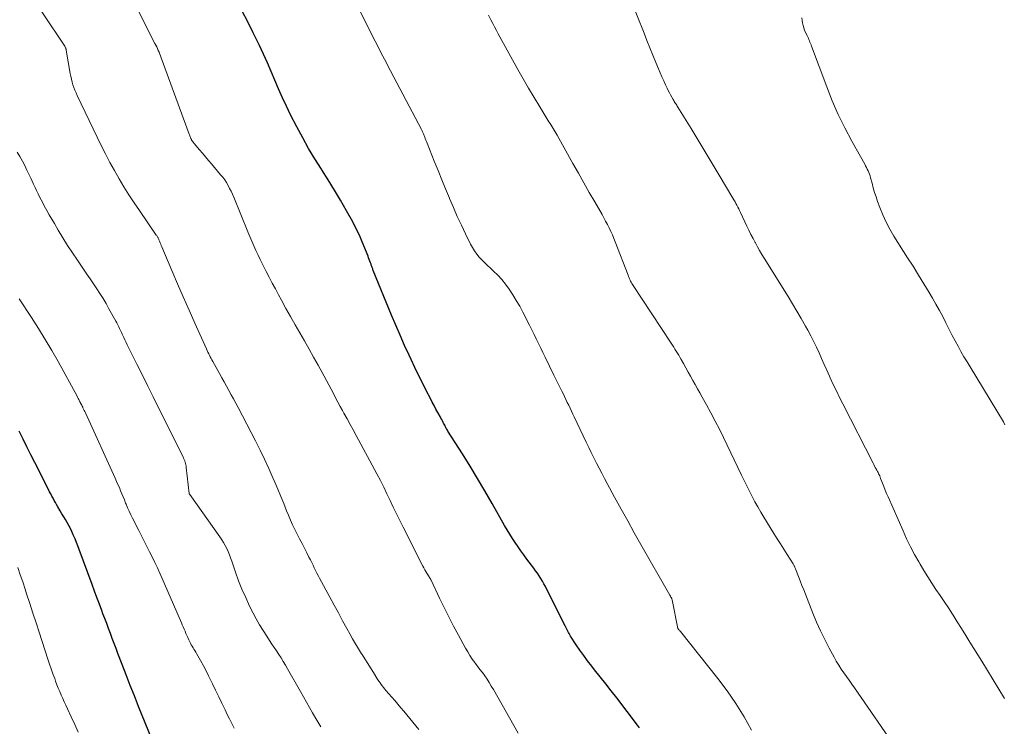
# Model space of a CAD drawing. Units: feet. Extents: x 1910000 to 1915037, y 530000 to 535007.
# Drawn here: x 1910154 to 1910279, y 530171 to 530260 of the extents above; entities that cross this region are included whole.
import ezdxf

# ---------------------------------------------------------------- set-up
doc = ezdxf.new("R2010")
doc.units = ezdxf.units.FT
doc.header["$LTSCALE"] = 100
doc.header["$MEASUREMENT"] = 0
doc.layers.add('CONTOUR INDEX', color=32, linetype='Continuous', lineweight=25)
doc.layers.add('CONTOUR INTERMEDIATE', color=40, linetype='Continuous', lineweight=15)

msp = doc.modelspace()

# ---------------------------------------------------------------- linework, layer by layer
at = {"layer": 'CONTOUR INDEX', "flags": 128}
for points, elevation in [([(1910232.86, 530170.87), (1910232.6, 530171.22), (1910229.98, 530174.66), (1910229.29, 530175.56), (1910228.59, 530176.45), (1910227.89, 530177.34), (1910227.18, 530178.23), (1910226.81, 530178.7), (1910226.29, 530179.35), (1910225.79, 530180.02), (1910225.32, 530180.7), (1910224.85, 530181.4), (1910224.14, 530182.49), (1910224.04, 530182.64), (1910223.95, 530182.8), (1910223.86, 530182.96), (1910223.77, 530183.12), (1910223.69, 530183.29), (1910223.61, 530183.45), (1910223.53, 530183.62), (1910223.44, 530183.78), (1910221.12, 530188.39), (1910220.94, 530188.74), (1910220.75, 530189.09), (1910220.56, 530189.43), (1910220.36, 530189.77), (1910220.15, 530190.11), (1910219.93, 530190.44), (1910219.7, 530190.76), (1910219.47, 530191.08), (1910218.61, 530192.23), (1910218.23, 530192.75), (1910217.85, 530193.26), (1910217.49, 530193.79), (1910217.13, 530194.31), (1910216.78, 530194.85), (1910216.44, 530195.38), (1910216.11, 530195.93), (1910215.79, 530196.48), (1910214.21, 530199.26), (1910213.3, 530200.85), (1910212.37, 530202.43), (1910211.41, 530203.99), (1910210.44, 530205.54), (1910208.62, 530208.39), (1910208.54, 530208.52), (1910208.47, 530208.64), (1910208.4, 530208.76), (1910208.33, 530208.89), (1910208.27, 530209.02), (1910208.2, 530209.15), (1910208.14, 530209.28), (1910208.07, 530209.4), (1910208.01, 530209.52), (1910207.92, 530209.7), (1910207.82, 530209.89), (1910207.73, 530210.07), (1910207.62, 530210.25), (1910207.33, 530210.76), (1910207.09, 530211.2), (1910206.85, 530211.64), (1910206.62, 530212.08), (1910206.39, 530212.53), (1910205.86, 530213.57), (1910205.38, 530214.53), (1910204.9, 530215.5), (1910204.43, 530216.48), (1910203.97, 530217.46), (1910203.71, 530218.01), (1910203.13, 530219.26), (1910202.56, 530220.53), (1910202.01, 530221.8), (1910201.48, 530223.08), (1910199.16, 530228.74), (1910199.12, 530228.83), (1910199.09, 530228.93), (1910199.05, 530229.02), (1910199.01, 530229.12), (1910198.98, 530229.22), (1910198.95, 530229.31), (1910198.91, 530229.41), (1910198.88, 530229.51), (1910198.8, 530229.72), (1910198.73, 530229.93), (1910198.66, 530230.13), (1910198.58, 530230.33), (1910198.5, 530230.53), (1910197.77, 530232.35), (1910197.5, 530233), (1910197.21, 530233.64), (1910196.89, 530234.27), (1910196.56, 530234.89), (1910195.77, 530236.29), (1910195.02, 530237.61), (1910194.25, 530238.91), (1910193.46, 530240.19), (1910192.65, 530241.46), (1910192.6, 530241.53), (1910191.78, 530242.85), (1910190.98, 530244.18), (1910190.23, 530245.53), (1910189.5, 530246.9), (1910188.71, 530248.43), (1910188.18, 530249.51), (1910187.67, 530250.59), (1910187.18, 530251.69), (1910186.71, 530252.8), (1910186.25, 530253.91), (1910185.77, 530255.01), (1910185.27, 530256.1), (1910184.75, 530257.18), (1910183.96, 530258.81), (1910183.27, 530260.18), (1910182.56, 530261.53)], 960), ([(1910171.16, 530169.43), (1910169.47, 530173.6), (1910168.94, 530174.92), (1910168.42, 530176.24), (1910167.9, 530177.57), (1910167.39, 530178.9), (1910166.85, 530180.3), (1910166.62, 530180.92), (1910166.38, 530181.55), (1910166.14, 530182.18), (1910165.91, 530182.81), (1910165.67, 530183.43), (1910165.43, 530184.06), (1910165.2, 530184.69), (1910164.96, 530185.32), (1910164.81, 530185.71), (1910164.5, 530186.53), (1910164.2, 530187.36), (1910163.89, 530188.18), (1910163.58, 530189.01), (1910161.95, 530193.44), (1910161.78, 530193.89), (1910161.61, 530194.33), (1910161.43, 530194.78), (1910161.24, 530195.22), (1910161.2, 530195.31), (1910161.02, 530195.7), (1910160.83, 530196.09), (1910160.63, 530196.47), (1910160.42, 530196.85), (1910160.21, 530197.22), (1910159.99, 530197.59), (1910159.77, 530197.97), (1910159.55, 530198.34), (1910159.25, 530198.84), (1910159.09, 530199.11), (1910158.94, 530199.38), (1910158.79, 530199.65), (1910158.64, 530199.93), (1910158.5, 530200.2), (1910158.36, 530200.47), (1910158.21, 530200.75), (1910158.07, 530201.03), (1910156.32, 530204.45), (1910155.83, 530205.43), (1910155.33, 530206.41), (1910154.85, 530207.4), (1910154.37, 530208.39)], 940)]:
    msp.add_lwpolyline(points, dxfattribs=dict(at, elevation=elevation))
at = {"layer": 'CONTOUR INTERMEDIATE', "flags": 128}
for points, elevation in [([(1910204.94, 530170.69), (1910204.57, 530171.15), (1910204.19, 530171.61), (1910203.81, 530172.07), (1910203.43, 530172.53), (1910203.05, 530172.98), (1910202.66, 530173.43), (1910202.27, 530173.88), (1910201.88, 530174.33), (1910200.77, 530175.6), (1910200.62, 530175.78), (1910200.46, 530175.97), (1910200.32, 530176.17), (1910200.17, 530176.36), (1910200.03, 530176.56), (1910199.9, 530176.76), (1910199.76, 530176.97), (1910199.63, 530177.17), (1910199.18, 530177.89), (1910198.82, 530178.46), (1910198.46, 530179.02), (1910198.11, 530179.59), (1910197.74, 530180.15), (1910197.68, 530180.25), (1910197.29, 530180.87), (1910196.92, 530181.49), (1910196.55, 530182.12), (1910196.19, 530182.76), (1910195.82, 530183.45), (1910195.28, 530184.43), (1910194.75, 530185.42), (1910194.21, 530186.4), (1910193.68, 530187.39), (1910192.38, 530189.8), (1910192.21, 530190.13), (1910192.04, 530190.46), (1910191.87, 530190.79), (1910191.7, 530191.12), (1910191.54, 530191.45), (1910191.37, 530191.79), (1910191.2, 530192.12), (1910191.03, 530192.45), (1910190.75, 530193), (1910190.45, 530193.59), (1910190.15, 530194.18), (1910189.84, 530194.77), (1910189.53, 530195.36), (1910189.24, 530195.95), (1910188.95, 530196.55), (1910188.68, 530197.16), (1910188.43, 530197.77), (1910188.2, 530198.35), (1910187.84, 530199.25), (1910187.47, 530200.15), (1910187.09, 530201.05), (1910186.71, 530201.94), (1910186.46, 530202.52), (1910185.94, 530203.7), (1910185.4, 530204.87), (1910184.84, 530206.02), (1910184.26, 530207.17), (1910182.05, 530211.41), (1910181.77, 530211.95), (1910181.48, 530212.48), (1910181.19, 530213.02), (1910180.9, 530213.56), (1910180.6, 530214.09), (1910180.31, 530214.63), (1910180.01, 530215.16), (1910179.71, 530215.69), (1910178.86, 530217.21), (1910178.75, 530217.41), (1910178.64, 530217.6), (1910178.54, 530217.8), (1910178.44, 530218), (1910178.34, 530218.2), (1910178.24, 530218.4), (1910178.14, 530218.61), (1910178.05, 530218.81), (1910176.59, 530222.06), (1910175.85, 530223.72), (1910175.12, 530225.38), (1910174.4, 530227.05), (1910173.68, 530228.72), (1910172.41, 530231.72), (1910172.34, 530231.9), (1910172.27, 530232.07), (1910172.19, 530232.25), (1910172.12, 530232.42), (1910172.04, 530232.62), (1910172.01, 530232.69), (1910171.97, 530232.77), (1910171.93, 530232.85), (1910171.89, 530232.92), (1910171.85, 530233), (1910171.8, 530233.07), (1910171.76, 530233.14), (1910171.71, 530233.21), (1910169.57, 530236.31), (1910168.9, 530237.3), (1910168.25, 530238.3), (1910167.61, 530239.31), (1910167, 530240.33), (1910166.4, 530241.36), (1910165.82, 530242.41), (1910165.28, 530243.47), (1910164.74, 530244.54), (1910161.7, 530250.86), (1910161.55, 530251.19), (1910161.41, 530251.53), (1910161.28, 530251.87), (1910161.16, 530252.22), (1910161.06, 530252.57), (1910160.97, 530252.93), (1910160.89, 530253.29), (1910160.82, 530253.65), (1910160.32, 530256.58), (1910160.3, 530256.65), (1910160.29, 530256.71), (1910160.27, 530256.78), (1910160.25, 530256.84), (1910160.22, 530256.91), (1910160.19, 530256.97), (1910160.16, 530257.03), (1910160.12, 530257.09), (1910154.5, 530265.59)], 952), ([(1910247.04, 530170.58), (1910246.08, 530172.29), (1910245.06, 530173.96), (1910243.94, 530175.57), (1910242.76, 530177.13), (1910238.04, 530183.05), (1910238, 530183.11), (1910237.95, 530183.17), (1910237.9, 530183.22), (1910237.85, 530183.28), (1910237.75, 530183.39), (1910237.71, 530183.46), (1910236.97, 530187.09), (1910236.96, 530187.14), (1910236.95, 530187.19), (1910236.93, 530187.24), (1910236.91, 530187.28), (1910236.89, 530187.33), (1910236.87, 530187.37), (1910236.84, 530187.42), (1910236.82, 530187.46), (1910236.78, 530187.52), (1910236.75, 530187.56), (1910236.72, 530187.61), (1910236.69, 530187.66), (1910233.04, 530194.06), (1910232.2, 530195.55), (1910231.36, 530197.05), (1910230.53, 530198.55), (1910229.71, 530200.06), (1910228.78, 530201.79), (1910228.44, 530202.44), (1910228.09, 530203.09), (1910227.75, 530203.73), (1910227.41, 530204.38), (1910227.08, 530205.03), (1910226.75, 530205.69), (1910226.43, 530206.34), (1910226.11, 530207), (1910224.59, 530210.2), (1910224.42, 530210.57), (1910224.24, 530210.94), (1910224.07, 530211.31), (1910223.9, 530211.68), (1910223.72, 530212.05), (1910223.54, 530212.42), (1910223.37, 530212.79), (1910223.19, 530213.16), (1910223.04, 530213.45), (1910222.79, 530213.96), (1910222.54, 530214.47), (1910222.28, 530214.98), (1910222.03, 530215.49), (1910220.92, 530217.77), (1910220.63, 530218.35), (1910220.35, 530218.92), (1910220.07, 530219.5), (1910219.79, 530220.08), (1910219.51, 530220.65), (1910219.23, 530221.23), (1910218.94, 530221.8), (1910218.66, 530222.38), (1910218.48, 530222.74), (1910218.09, 530223.48), (1910217.69, 530224.22), (1910217.26, 530224.94), (1910216.82, 530225.66), (1910216.35, 530226.38), (1910215.91, 530227), (1910215.44, 530227.59), (1910214.93, 530228.14), (1910214.38, 530228.66), (1910214, 530229.01), (1910213.63, 530229.35), (1910213.27, 530229.69), (1910212.92, 530230.06), (1910212.58, 530230.43), (1910212.27, 530230.81), (1910211.98, 530231.22), (1910211.72, 530231.64), (1910211.48, 530232.08), (1910210.85, 530233.37), (1910210.32, 530234.48), (1910209.8, 530235.58), (1910209.31, 530236.7), (1910208.82, 530237.82), (1910208.79, 530237.89), (1910208.31, 530239.05), (1910207.83, 530240.21), (1910207.36, 530241.38), (1910206.89, 530242.54), (1910205.98, 530244.83), (1910205.9, 530245.03), (1910205.82, 530245.22), (1910205.75, 530245.42), (1910205.67, 530245.61), (1910205.6, 530245.81), (1910205.56, 530245.91), (1910205.52, 530246), (1910205.48, 530246.1), (1910205.44, 530246.19), (1910205.4, 530246.28), (1910205.35, 530246.38), (1910205.31, 530246.47), (1910205.26, 530246.56), (1910200.97, 530254.71), (1910200.78, 530255.09), (1910200.58, 530255.46), (1910200.38, 530255.84), (1910200.18, 530256.22), (1910199.99, 530256.6), (1910199.79, 530256.98), (1910199.6, 530257.36), (1910199.41, 530257.75), (1910195.71, 530265.17)], 964), ([(1910279.06, 530174.61), (1910278.33, 530175.78), (1910277.61, 530176.95), (1910276.89, 530178.12), (1910276.16, 530179.3), (1910274.67, 530181.72), (1910274.14, 530182.58), (1910273.61, 530183.44), (1910273.07, 530184.29), (1910272.53, 530185.15), (1910272.45, 530185.26), (1910271.94, 530186.05), (1910271.43, 530186.84), (1910270.9, 530187.62), (1910270.37, 530188.4), (1910269.85, 530189.18), (1910269.34, 530189.97), (1910268.84, 530190.77), (1910268.36, 530191.58), (1910268.2, 530191.86), (1910267.66, 530192.82), (1910267.14, 530193.79), (1910266.66, 530194.78), (1910266.2, 530195.78), (1910264.32, 530200.09), (1910264.13, 530200.52), (1910263.95, 530200.96), (1910263.77, 530201.41), (1910263.59, 530201.85), (1910263.37, 530202.44), (1910263.31, 530202.59), (1910263.25, 530202.74), (1910263.18, 530202.88), (1910263.11, 530203.03), (1910263.04, 530203.18), (1910262.97, 530203.32), (1910262.89, 530203.46), (1910262.82, 530203.61), (1910262.79, 530203.66), (1910262.69, 530203.83), (1910262.6, 530204), (1910262.51, 530204.17), (1910262.42, 530204.34), (1910258.59, 530211.85), (1910258.18, 530212.67), (1910257.78, 530213.5), (1910257.38, 530214.33), (1910256.99, 530215.17), (1910256.9, 530215.38), (1910256.57, 530216.11), (1910256.23, 530216.84), (1910255.9, 530217.58), (1910255.57, 530218.31), (1910255.24, 530219.04), (1910254.89, 530219.77), (1910254.52, 530220.48), (1910254.14, 530221.19), (1910253.86, 530221.69), (1910253.33, 530222.64), (1910252.78, 530223.59), (1910252.22, 530224.52), (1910251.65, 530225.45), (1910248.64, 530230.28), (1910248.35, 530230.76), (1910248.06, 530231.24), (1910247.79, 530231.73), (1910247.52, 530232.22), (1910247.5, 530232.27), (1910247.23, 530232.78), (1910246.96, 530233.3), (1910246.7, 530233.83), (1910246.45, 530234.35), (1910245.64, 530236.07), (1910245.53, 530236.3), (1910245.42, 530236.53), (1910245.3, 530236.76), (1910245.18, 530236.98), (1910245.06, 530237.21), (1910244.94, 530237.43), (1910244.81, 530237.65), (1910244.68, 530237.87), (1910242.95, 530240.79), (1910242.07, 530242.27), (1910241.18, 530243.75), (1910240.28, 530245.22), (1910239.38, 530246.69), (1910237.71, 530249.39), (1910237.63, 530249.51), (1910237.56, 530249.63), (1910237.48, 530249.75), (1910237.41, 530249.87), (1910237.33, 530249.99), (1910237.26, 530250.11), (1910237.19, 530250.23), (1910237.12, 530250.35), (1910236.94, 530250.66), (1910236.79, 530250.93), (1910236.64, 530251.21), (1910236.49, 530251.49), (1910236.36, 530251.78), (1910236.15, 530252.2), (1910235.92, 530252.71), (1910235.7, 530253.21), (1910235.48, 530253.72), (1910235.27, 530254.22), (1910234.93, 530255.05), (1910234.55, 530255.98), (1910234.17, 530256.91), (1910233.8, 530257.83), (1910233.43, 530258.76), (1910231.67, 530263.16)], 972), ([(1910217.51, 530170.21), (1910214.36, 530175.74), (1910214.1, 530176.17), (1910213.84, 530176.61), (1910213.56, 530177.03), (1910213.27, 530177.45), (1910212.97, 530177.86), (1910212.67, 530178.27), (1910212.37, 530178.68), (1910212.06, 530179.08), (1910212.02, 530179.14), (1910211.7, 530179.58), (1910211.39, 530180.03), (1910211.11, 530180.5), (1910210.84, 530180.97), (1910209.95, 530182.59), (1910209.33, 530183.76), (1910208.72, 530184.92), (1910208.13, 530186.1), (1910207.55, 530187.29), (1910206.47, 530189.55), (1910206.45, 530189.61), (1910206.42, 530189.67), (1910206.39, 530189.73), (1910206.36, 530189.79), (1910206.3, 530189.91), (1910206.25, 530189.98), (1910205.96, 530190.43), (1910205.82, 530190.65), (1910205.68, 530190.88), (1910205.55, 530191.12), (1910205.43, 530191.35), (1910202.94, 530196.26), (1910202.52, 530197.1), (1910202.11, 530197.94), (1910201.7, 530198.79), (1910201.3, 530199.64), (1910200.9, 530200.49), (1910200.49, 530201.33), (1910200.06, 530202.17), (1910199.62, 530203), (1910196.99, 530207.85), (1910196.61, 530208.56), (1910196.22, 530209.26), (1910195.84, 530209.97), (1910195.45, 530210.67), (1910195.27, 530211), (1910194.97, 530211.54), (1910194.68, 530212.09), (1910194.4, 530212.63), (1910194.12, 530213.19), (1910193.84, 530213.74), (1910193.55, 530214.28), (1910193.26, 530214.83), (1910192.96, 530215.37), (1910192.2, 530216.75), (1910191.62, 530217.78), (1910191.04, 530218.8), (1910190.45, 530219.82), (1910189.86, 530220.84), (1910189.26, 530221.86), (1910188.68, 530222.89), (1910188.11, 530223.92), (1910187.55, 530224.96), (1910187.17, 530225.66), (1910186.78, 530226.4), (1910186.39, 530227.13), (1910186, 530227.87), (1910185.62, 530228.62), (1910185.45, 530228.95), (1910185.16, 530229.53), (1910184.87, 530230.11), (1910184.59, 530230.69), (1910184.31, 530231.27), (1910184.04, 530231.85), (1910183.78, 530232.44), (1910183.53, 530233.03), (1910183.28, 530233.63), (1910181.51, 530237.99), (1910181.35, 530238.38), (1910181.18, 530238.75), (1910180.99, 530239.12), (1910180.79, 530239.49), (1910180.58, 530239.85), (1910180.36, 530240.2), (1910180.11, 530240.53), (1910179.85, 530240.85), (1910178.7, 530242.21), (1910178.32, 530242.66), (1910177.94, 530243.11), (1910177.56, 530243.56), (1910177.18, 530244.01), (1910176.51, 530244.79), (1910176.46, 530244.85), (1910176.42, 530244.9), (1910176.37, 530244.96), (1910176.33, 530245.02), (1910176.31, 530245.05), (1910176.27, 530245.09), (1910176.24, 530245.14), (1910176.21, 530245.19), (1910176.18, 530245.23), (1910176.15, 530245.28), (1910176.13, 530245.33), (1910176.1, 530245.39), (1910176.08, 530245.44), (1910176.03, 530245.55), (1910175.98, 530245.65), (1910175.93, 530245.76), (1910175.89, 530245.87), (1910175.85, 530245.98), (1910172.32, 530255.65), (1910172.23, 530255.88), (1910172.14, 530256.11), (1910172.05, 530256.34), (1910171.95, 530256.56), (1910171.86, 530256.79), (1910171.76, 530257.01), (1910171.65, 530257.24), (1910171.54, 530257.46), (1910169.38, 530261.7)], 956), ([(1910265.6, 530167.91), (1910260.06, 530175.93), (1910259.72, 530176.41), (1910259.39, 530176.89), (1910259.05, 530177.36), (1910258.71, 530177.84), (1910258.38, 530178.32), (1910258.06, 530178.81), (1910257.76, 530179.3), (1910257.48, 530179.81), (1910256.86, 530180.95), (1910256.29, 530182.04), (1910255.75, 530183.14), (1910255.26, 530184.26), (1910254.79, 530185.4), (1910253.85, 530187.78), (1910253.63, 530188.34), (1910253.41, 530188.9), (1910253.2, 530189.47), (1910252.98, 530190.03), (1910252.6, 530190.98), (1910252.57, 530191.07), (1910252.53, 530191.15), (1910252.5, 530191.23), (1910252.46, 530191.31), (1910252.42, 530191.39), (1910252.37, 530191.47), (1910252.33, 530191.55), (1910252.28, 530191.62), (1910251.53, 530192.8), (1910251.11, 530193.47), (1910250.69, 530194.14), (1910250.27, 530194.8), (1910249.86, 530195.47), (1910248.59, 530197.53), (1910248.2, 530198.17), (1910247.83, 530198.82), (1910247.46, 530199.47), (1910247.11, 530200.14), (1910246.77, 530200.81), (1910246.44, 530201.48), (1910246.1, 530202.15), (1910245.78, 530202.82), (1910243.48, 530207.6), (1910242.96, 530208.64), (1910242.44, 530209.68), (1910241.89, 530210.71), (1910241.34, 530211.74), (1910240.8, 530212.71), (1910240.5, 530213.24), (1910240.21, 530213.77), (1910239.91, 530214.3), (1910239.61, 530214.83), (1910239.31, 530215.37), (1910239.01, 530215.89), (1910238.71, 530216.42), (1910238.41, 530216.95), (1910238.11, 530217.49), (1910237.97, 530217.75), (1910237.82, 530218.01), (1910237.66, 530218.26), (1910237.5, 530218.52), (1910237.34, 530218.77), (1910237.18, 530219.02), (1910237.02, 530219.27), (1910236.86, 530219.52), (1910231.97, 530226.96), (1910231.89, 530227.1), (1910231.81, 530227.24), (1910231.73, 530227.38), (1910231.66, 530227.52), (1910231.59, 530227.67), (1910231.53, 530227.82), (1910231.46, 530227.97), (1910231.41, 530228.12), (1910229.79, 530232.34), (1910229.61, 530232.78), (1910229.43, 530233.23), (1910229.23, 530233.67), (1910229.02, 530234.11), (1910228.8, 530234.54), (1910228.57, 530234.97), (1910228.34, 530235.39), (1910228.11, 530235.81), (1910227.19, 530237.4), (1910226.5, 530238.61), (1910225.81, 530239.83), (1910225.12, 530241.05), (1910224.43, 530242.26), (1910222.42, 530245.85), (1910222.29, 530246.06), (1910222.17, 530246.28), (1910222.04, 530246.49), (1910221.91, 530246.7), (1910221.79, 530246.91), (1910221.66, 530247.12), (1910221.53, 530247.33), (1910221.4, 530247.54), (1910220.23, 530249.45), (1910219.52, 530250.62), (1910218.82, 530251.79), (1910218.14, 530252.98), (1910217.47, 530254.17), (1910214.99, 530258.65), (1910214.75, 530259.09), (1910214.51, 530259.54), (1910214.28, 530259.99), (1910214.05, 530260.44), (1910213.75, 530261.04)], 968), ([(1910279.1, 530209.22), (1910278.9, 530209.57), (1910274.69, 530216.53), (1910274.3, 530217.18), (1910273.91, 530217.83), (1910273.53, 530218.49), (1910273.16, 530219.15), (1910272.79, 530219.82), (1910272.43, 530220.49), (1910272.08, 530221.17), (1910271.75, 530221.85), (1910271.62, 530222.09), (1910271.22, 530222.9), (1910270.81, 530223.69), (1910270.37, 530224.47), (1910269.92, 530225.25), (1910269.52, 530225.94), (1910268.85, 530227.05), (1910268.17, 530228.16), (1910267.49, 530229.26), (1910266.79, 530230.35), (1910265.04, 530233.08), (1910264.52, 530233.95), (1910264.05, 530234.84), (1910263.63, 530235.76), (1910263.26, 530236.69), (1910262.98, 530237.47), (1910262.79, 530238.04), (1910262.61, 530238.61), (1910262.44, 530239.18), (1910262.28, 530239.76), (1910262.1, 530240.47), (1910262.03, 530240.7), (1910261.96, 530240.91), (1910261.88, 530241.13), (1910261.78, 530241.34), (1910261.68, 530241.55), (1910261.58, 530241.76), (1910261.47, 530241.96), (1910261.36, 530242.16), (1910259.73, 530245.08), (1910258.84, 530246.76), (1910258, 530248.46), (1910257.24, 530250.2), (1910256.54, 530251.97), (1910254.63, 530257.1), (1910254.57, 530257.27), (1910254.5, 530257.44), (1910254.43, 530257.61), (1910254.37, 530257.78), (1910254.29, 530257.95), (1910254.22, 530258.12), (1910254.15, 530258.28), (1910254.07, 530258.45), (1910253.88, 530258.82), (1910253.75, 530259.12), (1910253.64, 530259.42), (1910253.55, 530259.73), (1910253.48, 530260.05), (1910253.44, 530260.37), (1910253.41, 530260.69)], 976), ([(1910192.52, 530171.01), (1910192.39, 530171.21), (1910192.26, 530171.41), (1910192.13, 530171.62), (1910192.01, 530171.83), (1910191.48, 530172.76), (1910191.09, 530173.44), (1910190.71, 530174.12), (1910190.32, 530174.8), (1910189.94, 530175.48), (1910188.31, 530178.36), (1910188.05, 530178.81), (1910187.77, 530179.27), (1910187.5, 530179.72), (1910187.21, 530180.16), (1910186.92, 530180.6), (1910186.63, 530181.04), (1910186.34, 530181.48), (1910186.04, 530181.92), (1910185.68, 530182.46), (1910185.22, 530183.18), (1910184.78, 530183.9), (1910184.36, 530184.65), (1910183.97, 530185.4), (1910183.52, 530186.29), (1910183.02, 530187.35), (1910182.55, 530188.41), (1910182.13, 530189.49), (1910181.73, 530190.58), (1910181.26, 530191.98), (1910181.11, 530192.38), (1910180.96, 530192.78), (1910180.79, 530193.17), (1910180.62, 530193.56), (1910180.42, 530193.94), (1910180.22, 530194.31), (1910179.99, 530194.67), (1910179.76, 530195.03), (1910175.93, 530200.39), (1910175.86, 530200.49), (1910175.85, 530200.54), (1910175.5, 530203.8), (1910175.48, 530203.98), (1910175.45, 530204.15), (1910175.41, 530204.32), (1910175.36, 530204.5), (1910175.31, 530204.66), (1910175.24, 530204.83), (1910175.17, 530204.99), (1910175.1, 530205.16), (1910172, 530211.35), (1910171.31, 530212.73), (1910170.62, 530214.11), (1910169.94, 530215.49), (1910169.25, 530216.87), (1910168.19, 530219), (1910168.04, 530219.32), (1910167.89, 530219.63), (1910167.74, 530219.95), (1910167.59, 530220.27), (1910167.52, 530220.42), (1910167.4, 530220.66), (1910167.29, 530220.9), (1910167.18, 530221.14), (1910167.07, 530221.38), (1910166.96, 530221.62), (1910166.84, 530221.86), (1910166.72, 530222.09), (1910166.59, 530222.32), (1910165.72, 530223.89), (1910165.35, 530224.54), (1910164.97, 530225.17), (1910164.58, 530225.8), (1910164.17, 530226.43), (1910163.76, 530227.04), (1910163.35, 530227.66), (1910162.93, 530228.27), (1910162.51, 530228.89), (1910161.74, 530230.03), (1910161.11, 530230.96), (1910160.49, 530231.91), (1910159.89, 530232.86), (1910159.3, 530233.83), (1910158.81, 530234.66), (1910158.48, 530235.21), (1910158.16, 530235.77), (1910157.84, 530236.34), (1910157.53, 530236.9), (1910157.33, 530237.27), (1910157.13, 530237.66), (1910156.93, 530238.05), (1910156.74, 530238.44), (1910156.55, 530238.83), (1910156.37, 530239.23), (1910156.18, 530239.63), (1910156, 530240.03), (1910155.81, 530240.42), (1910155.34, 530241.43), (1910155.06, 530242.01), (1910154.76, 530242.58), (1910154.44, 530243.14), (1910154.11, 530243.69)], 948), ([(1910181.54, 530170.84), (1910181.25, 530171.42), (1910180.97, 530172), (1910180.69, 530172.58), (1910180.41, 530173.16), (1910180.01, 530173.99), (1910179.61, 530174.81), (1910179.21, 530175.64), (1910178.82, 530176.46), (1910178.66, 530176.79), (1910178.33, 530177.45), (1910178, 530178.1), (1910177.66, 530178.74), (1910177.3, 530179.38), (1910176.8, 530180.28), (1910176.69, 530180.47), (1910176.58, 530180.65), (1910176.47, 530180.84), (1910176.36, 530181.02), (1910176.25, 530181.21), (1910176.14, 530181.39), (1910176.04, 530181.58), (1910175.94, 530181.78), (1910175.81, 530182.03), (1910175.68, 530182.3), (1910175.56, 530182.56), (1910175.44, 530182.83), (1910175.34, 530183.1), (1910175.23, 530183.37), (1910175.12, 530183.65), (1910175, 530183.92), (1910174.89, 530184.18), (1910172.14, 530190.44), (1910171.84, 530191.13), (1910171.52, 530191.81), (1910171.19, 530192.49), (1910170.85, 530193.16), (1910170.51, 530193.83), (1910170.17, 530194.5), (1910169.83, 530195.18), (1910169.49, 530195.85), (1910168.71, 530197.39), (1910168.5, 530197.83), (1910168.29, 530198.28), (1910168.08, 530198.73), (1910167.89, 530199.18), (1910167.83, 530199.3), (1910167.67, 530199.7), (1910167.51, 530200.09), (1910167.35, 530200.48), (1910167.19, 530200.88), (1910167.03, 530201.28), (1910166.86, 530201.67), (1910166.69, 530202.06), (1910166.52, 530202.45), (1910162.74, 530210.72), (1910162.66, 530210.88), (1910162.58, 530211.04), (1910162.51, 530211.21), (1910162.43, 530211.37), (1910162.4, 530211.43), (1910162.33, 530211.56), (1910162.27, 530211.69), (1910162.2, 530211.82), (1910162.13, 530211.95), (1910162.11, 530212.01), (1910162.05, 530212.11), (1910162, 530212.21), (1910161.95, 530212.32), (1910161.9, 530212.42), (1910161.84, 530212.52), (1910161.79, 530212.62), (1910161.74, 530212.72), (1910161.68, 530212.83), (1910159.28, 530217.2), (1910158.49, 530218.62), (1910157.66, 530220.02), (1910156.81, 530221.4), (1910155.93, 530222.77), (1910154.36, 530225.16)], 944), ([(1910161.82, 530170.35), (1910161.39, 530171.3), (1910160.95, 530172.26), (1910160.46, 530173.3), (1910160.26, 530173.73), (1910160.06, 530174.16), (1910159.86, 530174.59), (1910159.67, 530175.03), (1910159.48, 530175.46), (1910159.3, 530175.9), (1910159.13, 530176.34), (1910158.96, 530176.79), (1910158.85, 530177.12), (1910158.63, 530177.73), (1910158.41, 530178.34), (1910158.21, 530178.95), (1910158, 530179.57), (1910156.89, 530182.97), (1910156.49, 530184.18), (1910156.09, 530185.4), (1910155.69, 530186.61), (1910155.3, 530187.82), (1910155.1, 530188.43), (1910154.8, 530189.34), (1910154.5, 530190.25), (1910154.19, 530191.16)], 936)]:
    msp.add_lwpolyline(points, dxfattribs=dict(at, elevation=elevation))

doc.saveas('drawing.dxf')
